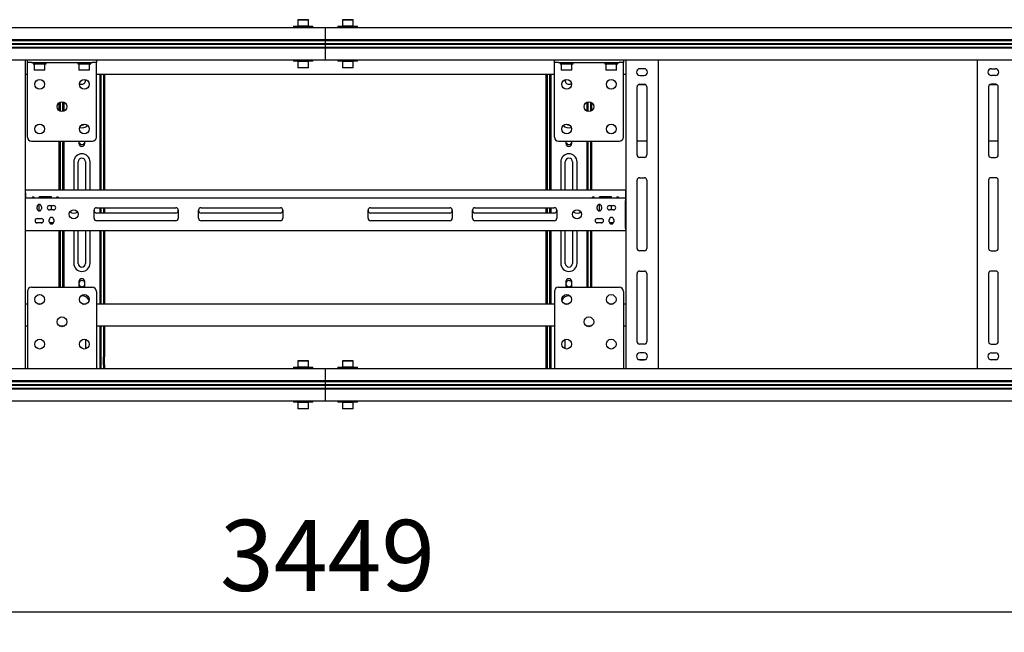
# Model space of a CAD drawing. Units: millimetres. Extents: x 0 to 420, y 0 to 297.
# Drawn here: x 99 to 148, y 123 to 153 of the extents above; entities that cross this region are included whole.
import ezdxf

# ---------------------------------------------------------------- set-up
doc = ezdxf.new("R2010")
doc.units = ezdxf.units.MM
doc.layers.add('THICK_LINE', color=7, linetype='Continuous', lineweight=25)
doc.styles.add('SLDTEXTSTYLE3', font='GOST_B.TTF')
doc.styles.add('SLDTEXTSTYLE4', font='GOST_B.TTF')
doc.dimstyles.new('SLDDIMSTYLE0', dxfattribs={"dimtxt": 3.5, "dimasz": 3, "dimexe": 0, "dimexo": 0.0625, "dimgap": 0.875, "dimtad": 2, "dimdec": 1, "dimlfac": 25, "dimrnd": 1e-09, "dimzin": 12, "dimdsep": 46, "dimtxsty": 'SLDTEXTSTYLE3', "dimsah": 1, "dimcen": 0.09, "dimadec": 0, "dimazin": 3, "dimtfac": 1, "dimtdec": 0, "dimtofl": 0, "dimtmove": 0, "dimatfit": 3, "dimfxl": 0, "dimfrac": 2, "dimtolj": 1, "dimtzin": 12, "dimarcsym": 0})

# ---------------------------------------------------------------- blocks, each defined once
blk = doc.blocks.new('_D_1')
at = {"layer": 'THICK_LINE'}
for p, q in [((45.571, 134.687), (45.571, 123.29)), ((183.531, 134.687), (183.531, 123.29)), ((183.531, 124.29), (45.571, 124.29))]:
    blk.add_line(p, q, dxfattribs=at)
for points in [[(45.571, 124.29), (48.571, 123.79), (48.571, 124.79)], [(183.531, 124.29), (180.531, 124.79), (180.531, 123.79)]]:
    blk.add_solid(points, dxfattribs=at)
at = {"layer": 'THICK_LINE', "insert": (109.355, 128.83), "char_height": 3.5, "attachment_point": 1, "style": 'SLDTEXTSTYLE4'}
blk.add_mtext('3449', dxfattribs=at)

msp = doc.modelspace()

# ---------------------------------------------------------------- linework, layer by layer
at = {"color": 7, "linetype": 'Continuous', "lineweight": 25}
for p, q in [((113.203, 153.4706), (113.191, 153.4586)), ((113.191, 153.4586), (113.191, 153.1626)), ((113.1957, 153.4586), (113.191, 153.4586)), ((113.711, 153.4586), (113.1957, 153.4586)), ((113.203, 153.4706), (113.699, 153.4706)), ((113.711, 153.4586), (113.699, 153.4706)), ((113.711, 153.1626), (113.711, 153.4586)), ((115.403, 153.4706), (115.391, 153.4586)), ((115.391, 153.4586), (115.391, 153.1626)), ((115.3957, 153.4586), (115.391, 153.4586)), ((115.911, 153.4586), (115.3957, 153.4586)), ((115.403, 153.4706), (115.899, 153.4706)), ((115.911, 153.4586), (115.899, 153.4706)), ((115.911, 153.1626), (115.911, 153.4586)), ((45.631, 153.0866), (114.551, 153.0866)), ((112.971, 153.1506), (112.971, 153.0866)), ((112.971, 153.1506), (112.9796, 153.1506)), ((112.9796, 153.1506), (113.931, 153.1506)), ((113.191, 153.1626), (113.203, 153.1506)), ((113.191, 153.1626), (113.711, 153.1626)), ((113.699, 153.1506), (113.711, 153.1626)), ((113.931, 153.0866), (113.931, 153.1506)), ((114.551, 152.9266), (114.551, 153.0866)), ((114.551, 153.0866), (183.471, 153.0866)), ((114.551, 152.4906), (114.551, 152.9266)), ((115.171, 153.1506), (115.171, 153.0866)), ((115.171, 153.1506), (115.1796, 153.1506)), ((115.1796, 153.1506), (116.131, 153.1506)), ((115.391, 153.1626), (115.403, 153.1506)), ((115.391, 153.1626), (115.911, 153.1626)), ((115.899, 153.1506), (115.911, 153.1626)), ((116.131, 153.0866), (116.131, 153.1506)), ((45.631, 152.4906), (114.551, 152.4906)), ((45.631, 152.4506), (114.551, 152.4506)), ((114.551, 152.4906), (183.471, 152.4906)), ((114.551, 152.4506), (114.551, 152.4906)), ((114.551, 152.4506), (183.471, 152.4506)), ((114.551, 152.441), (114.551, 152.4506)), ((114.551, 152.3006), (114.551, 152.441)), ((45.631, 152.3006), (114.551, 152.3006)), ((45.631, 152.2866), (114.551, 152.2866)), ((45.631, 152.2726), (114.551, 152.2726)), ((45.631, 152.1226), (114.551, 152.1226)), ((45.631, 152.0826), (114.551, 152.0826)), ((114.551, 152.3006), (183.471, 152.3006)), ((114.551, 152.2866), (114.551, 152.3006)), ((114.551, 152.2866), (183.471, 152.2866)), ((114.551, 152.2726), (114.551, 152.2866)), ((114.551, 152.2726), (183.471, 152.2726)), ((114.551, 152.1321), (114.551, 152.2726)), ((114.551, 152.1226), (114.551, 152.1321)), ((114.551, 152.1226), (183.471, 152.1226)), ((114.551, 152.0826), (114.551, 152.1226)), ((114.551, 152.0826), (183.471, 152.0826)), ((114.551, 151.6466), (114.551, 152.0826)), ((77.295, 151.4866), (99.8711, 151.4866)), ((99.751, 151.4866), (99.751, 136.2866)), ((99.867, 151.3666), (99.867, 151.4866)), ((99.8711, 151.4866), (100.067, 151.4866)), ((100.067, 151.4866), (103.067, 151.4866)), ((103.067, 151.4866), (103.263, 151.4866)), ((103.263, 151.4866), (114.551, 151.4866)), ((103.267, 151.4866), (103.267, 151.3666)), ((112.971, 151.4866), (112.971, 151.4226)), ((113.931, 151.4226), (112.971, 151.4226)), ((113.203, 151.4226), (113.191, 151.4106)), ((113.191, 151.4106), (113.191, 151.1146)), ((113.711, 151.4106), (113.191, 151.4106)), ((113.711, 151.4106), (113.699, 151.4226)), ((113.711, 151.1146), (113.711, 151.4106)), ((113.931, 151.4226), (113.931, 151.4866)), ((114.551, 151.4866), (114.551, 151.6466)), ((114.551, 151.4866), (125.8391, 151.4866)), ((115.171, 151.4866), (115.171, 151.4226)), ((116.131, 151.4226), (115.171, 151.4226)), ((115.403, 151.4226), (115.391, 151.4106)), ((115.391, 151.4106), (115.391, 151.1146)), ((115.911, 151.4106), (115.391, 151.4106)), ((115.911, 151.4106), (115.899, 151.4226)), ((115.911, 151.1146), (115.911, 151.4106)), ((116.131, 151.4226), (116.131, 151.4866)), ((125.835, 151.3666), (125.835, 151.4866)), ((125.8391, 151.4866), (126.035, 151.4866)), ((126.035, 151.4866), (129.035, 151.4866)), ((129.035, 151.4866), (129.231, 151.4866)), ((129.231, 151.4866), (151.8071, 151.4866)), ((129.235, 151.4866), (129.235, 151.3666)), ((129.351, 151.4866), (129.351, 136.2866)), ((130.951, 151.4866), (130.951, 136.2866)), ((146.671, 151.4866), (146.671, 136.2866)), ((100.067, 151.3666), (99.867, 151.3666)), ((99.867, 151.273), (99.867, 151.3666)), ((99.867, 147.6866), (99.867, 151.273)), ((100.067, 151.3666), (103.067, 151.3666)), ((100.147, 151.3666), (100.147, 151.3026)), ((100.147, 151.3026), (100.787, 151.3026)), ((100.219, 151.3026), (100.207, 151.2906)), ((100.207, 151.2906), (100.207, 150.9946)), ((100.727, 151.2906), (100.207, 151.2906)), ((100.207, 150.9946), (100.219, 150.9826)), ((100.207, 150.9946), (100.727, 150.9946)), ((100.715, 150.9826), (100.219, 150.9826)), ((100.727, 151.2906), (100.715, 151.3026)), ((100.715, 150.9826), (100.727, 150.9946)), ((100.727, 150.9946), (100.727, 151.2906)), ((100.787, 151.3026), (100.787, 151.3666)), ((102.347, 151.3666), (102.347, 151.3026)), ((102.347, 151.3026), (102.987, 151.3026)), ((102.419, 151.3026), (102.407, 151.2906)), ((102.407, 151.2906), (102.407, 150.9946)), ((102.927, 151.2906), (102.407, 151.2906)), ((102.407, 150.9946), (102.419, 150.9826)), ((102.407, 150.9946), (102.927, 150.9946)), ((102.915, 150.9826), (102.419, 150.9826)), ((102.927, 151.2906), (102.915, 151.3026)), ((102.915, 150.9826), (102.927, 150.9946)), ((102.927, 150.9946), (102.927, 151.2906)), ((102.987, 151.3026), (102.987, 151.3666)), ((103.267, 151.3666), (103.067, 151.3666)), ((103.267, 151.273), (103.267, 151.3666)), ((103.267, 147.6866), (103.267, 151.273)), ((113.191, 151.1146), (113.203, 151.1026)), ((113.191, 151.1146), (113.711, 151.1146)), ((113.699, 151.1026), (113.203, 151.1026)), ((113.699, 151.1026), (113.711, 151.1146)), ((115.391, 151.1146), (115.403, 151.1026)), ((115.391, 151.1146), (115.911, 151.1146)), ((115.899, 151.1026), (115.403, 151.1026)), ((115.899, 151.1026), (115.911, 151.1146)), ((126.035, 151.3666), (125.835, 151.3666)), ((125.835, 151.273), (125.835, 151.3666)), ((125.835, 147.6866), (125.835, 151.273)), ((126.035, 151.3666), (129.035, 151.3666)), ((126.115, 151.3666), (126.115, 151.3026)), ((126.115, 151.3026), (126.755, 151.3026)), ((126.187, 151.3026), (126.175, 151.2906)), ((126.175, 151.2906), (126.175, 150.9946)), ((126.695, 151.2906), (126.175, 151.2906)), ((126.175, 150.9946), (126.187, 150.9826)), ((126.175, 150.9946), (126.695, 150.9946)), ((126.683, 150.9826), (126.187, 150.9826)), ((126.695, 151.2906), (126.683, 151.3026)), ((126.683, 150.9826), (126.695, 150.9946)), ((126.695, 150.9946), (126.695, 151.2906)), ((126.755, 151.3026), (126.755, 151.3666)), ((128.315, 151.3666), (128.315, 151.3026)), ((128.315, 151.3026), (128.955, 151.3026)), ((128.387, 151.3026), (128.375, 151.2906)), ((128.375, 151.2906), (128.375, 150.9946)), ((128.895, 151.2906), (128.375, 151.2906)), ((128.375, 150.9946), (128.387, 150.9826)), ((128.375, 150.9946), (128.895, 150.9946)), ((128.883, 150.9826), (128.387, 150.9826)), ((128.895, 151.2906), (128.883, 151.3026)), ((128.883, 150.9826), (128.895, 150.9946)), ((128.895, 150.9946), (128.895, 151.2906)), ((128.955, 151.3026), (128.955, 151.3666)), ((129.235, 151.3666), (129.035, 151.3666)), ((129.235, 151.273), (129.235, 151.3666)), ((129.235, 147.6866), (129.235, 151.273)), ((130.251, 151.0566), (130.051, 151.0566)), ((147.371, 151.0566), (147.571, 151.0566)), ((99.751, 150.7866), (99.867, 150.7866)), ((103.267, 150.7866), (125.835, 150.7866)), ((103.431, 150.7866), (103.431, 147.9871)), ((103.491, 150.7866), (103.491, 147.9871)), ((103.611, 150.7866), (103.611, 145.0666)), ((103.671, 150.7866), (103.671, 145.0666)), ((125.431, 145.0666), (125.431, 150.7866)), ((125.491, 145.0666), (125.491, 150.7866)), ((125.611, 147.9871), (125.611, 150.7866)), ((125.671, 147.9871), (125.671, 150.7866)), ((129.235, 150.7866), (129.351, 150.7866)), ((130.051, 150.7166), (130.251, 150.7166)), ((147.571, 150.7166), (147.371, 150.7166)), ((129.911, 146.8066), (129.911, 150.1666)), ((129.97, 150.2699), (130.3321, 150.2699)), ((130.031, 150.2866), (130.271, 150.2866)), ((130.391, 150.1666), (130.391, 146.8066)), ((147.231, 150.1666), (147.231, 146.8066)), ((147.29, 150.2699), (147.6521, 150.2699)), ((147.591, 150.2866), (147.351, 150.2866)), ((147.711, 146.8066), (147.711, 150.1666)), ((101.431, 148.9888), (101.431, 149.3843)), ((101.491, 148.9589), (101.491, 149.4142)), ((101.611, 148.9506), (101.611, 149.4225)), ((101.671, 148.9703), (101.671, 149.4029)), ((127.431, 149.4029), (127.431, 148.9703)), ((127.491, 149.4225), (127.491, 148.9506)), ((127.611, 149.4142), (127.611, 148.9589)), ((127.671, 149.3843), (127.671, 148.9888)), ((102.551, 148.2866), (102.5354, 148.2873)), ((103.431, 147.9871), (103.431, 147.9589)), ((103.491, 147.9871), (103.491, 147.9589)), ((125.611, 147.9589), (125.611, 147.9871)), ((125.671, 147.9589), (125.671, 147.9871)), ((103.431, 147.9589), (103.431, 147.7183)), ((103.431, 147.7183), (103.431, 147.69)), ((103.431, 147.69), (103.431, 147.6266)), ((103.431, 147.6266), (103.491, 147.6266)), ((103.431, 147.6266), (103.431, 147.1626)), ((103.491, 147.9589), (103.491, 147.7183)), ((103.491, 147.7183), (103.491, 147.69)), ((103.491, 147.69), (103.491, 147.6266)), ((103.491, 147.6266), (103.491, 147.1626)), ((125.611, 147.7183), (125.611, 147.9589)), ((125.611, 147.69), (125.611, 147.7183)), ((125.611, 147.6266), (125.611, 147.69)), ((125.671, 147.6266), (125.611, 147.6266)), ((125.611, 147.1626), (125.611, 147.6266)), ((125.671, 147.7183), (125.671, 147.9589)), ((125.671, 147.69), (125.671, 147.7183)), ((125.671, 147.6266), (125.671, 147.69)), ((125.671, 147.1626), (125.671, 147.6266)), ((100.067, 147.4866), (103.067, 147.4866)), ((101.431, 145.0666), (101.431, 147.4866)), ((101.491, 145.0666), (101.491, 147.4866)), ((101.611, 147.1626), (101.611, 147.4866)), ((101.671, 147.1626), (101.611, 147.1626)), ((101.611, 146.9743), (101.611, 147.1626)), ((101.671, 147.1626), (101.671, 147.4866)), ((101.671, 146.9743), (101.671, 147.1626)), ((102.407, 147.4866), (102.407, 147.3666)), ((102.695, 147.3666), (102.695, 147.4866)), ((103.431, 147.1626), (103.491, 147.1626)), ((103.431, 147.1626), (103.431, 146.9743)), ((103.491, 147.1626), (103.491, 146.9743)), ((125.671, 147.1626), (125.611, 147.1626)), ((125.611, 146.9743), (125.611, 147.1626)), ((125.671, 146.9743), (125.671, 147.1626)), ((126.035, 147.4866), (129.035, 147.4866)), ((126.407, 147.4866), (126.407, 147.3666)), ((126.695, 147.3666), (126.695, 147.4866)), ((127.431, 147.4866), (127.431, 147.1626)), ((127.431, 147.1626), (127.491, 147.1626)), ((127.431, 147.1626), (127.431, 146.9743)), ((127.491, 147.4866), (127.491, 147.1626)), ((127.491, 147.1626), (127.491, 146.9743)), ((127.611, 147.4866), (127.611, 145.0666)), ((127.671, 147.4866), (127.671, 145.0666)), ((129.911, 147.4979), (130.391, 147.4979)), ((147.231, 147.4979), (147.711, 147.4979)), ((101.611, 146.946), (101.611, 146.9743)), ((101.611, 145.0666), (101.611, 146.946)), ((101.671, 146.946), (101.671, 146.9743)), ((101.671, 145.0666), (101.671, 146.946)), ((103.431, 146.9743), (103.431, 146.946)), ((103.431, 146.946), (103.431, 145.0666)), ((103.491, 146.9743), (103.491, 146.946)), ((103.491, 146.946), (103.491, 145.0666)), ((125.611, 146.946), (125.611, 146.9743)), ((125.611, 145.0666), (125.611, 146.946)), ((125.671, 146.946), (125.671, 146.9743)), ((125.671, 145.0666), (125.671, 146.946)), ((127.431, 146.9743), (127.431, 146.946)), ((127.431, 146.946), (127.431, 145.0666)), ((127.491, 146.9743), (127.491, 146.946)), ((127.491, 146.946), (127.491, 145.0666)), ((130.271, 146.6866), (130.031, 146.6866)), ((147.351, 146.6866), (147.591, 146.6866)), ((102.151, 146.4666), (102.151, 145.0666)), ((102.371, 145.0666), (102.371, 146.4666)), ((102.731, 146.4666), (102.731, 145.0666)), ((102.951, 145.0666), (102.951, 146.4666)), ((126.151, 146.4666), (126.151, 145.0666)), ((126.371, 145.0666), (126.371, 146.4666)), ((126.731, 146.4666), (126.731, 145.0666)), ((126.951, 145.0666), (126.951, 146.4666)), ((129.911, 142.2066), (129.911, 145.5666)), ((130.031, 145.6866), (130.271, 145.6866)), ((130.391, 145.5666), (130.391, 142.2066)), ((147.231, 145.5666), (147.231, 142.2066)), ((147.591, 145.6866), (147.351, 145.6866)), ((147.711, 142.2066), (147.711, 145.5666)), ((99.771, 145.0666), (99.751, 145.0666)), ((99.771, 144.9866), (99.751, 144.9866)), ((99.771, 144.6866), (99.751, 144.6866)), ((99.771, 144.6066), (99.751, 144.6066)), ((99.771, 144.9466), (99.771, 145.0666)), ((129.331, 145.0666), (99.771, 145.0666)), ((99.771, 144.9466), (99.771, 144.6866)), ((99.771, 144.5666), (99.771, 144.6866)), ((99.771, 144.6866), (129.331, 144.6866)), ((101.051, 144.7466), (100.451, 144.7466)), ((100.451, 144.6866), (100.451, 144.7466)), ((101.051, 144.6866), (101.051, 144.7466)), ((128.051, 144.6866), (128.051, 144.7466)), ((128.651, 144.7466), (128.051, 144.7466)), ((128.651, 144.6866), (128.651, 144.7466)), ((129.331, 145.0666), (129.331, 144.9466)), ((129.331, 145.0666), (129.351, 145.0666)), ((129.331, 144.9866), (129.351, 144.9866)), ((129.331, 144.9466), (129.331, 144.6866)), ((129.331, 144.6866), (129.331, 144.5666)), ((129.351, 144.6866), (129.331, 144.6866)), ((129.351, 144.6066), (129.331, 144.6066)), ((99.771, 143.2066), (99.771, 144.5666)), ((100.341, 144.1566), (100.341, 144.2566)), ((100.451, 144.0466), (100.451, 144.3666)), ((100.561, 144.2566), (100.561, 144.1566)), ((100.951, 144.3166), (101.151, 144.3166)), ((101.051, 144.0966), (101.051, 144.3166)), ((103.271, 144.2066), (107.181, 144.2066)), ((103.431, 144.2066), (103.431, 143.9466)), ((103.491, 144.2066), (103.491, 143.9466)), ((103.611, 144.2066), (103.611, 143.9466)), ((103.671, 144.2066), (103.671, 143.9466)), ((108.421, 144.2066), (112.331, 144.2066)), ((116.771, 144.2066), (120.681, 144.2066)), ((121.921, 144.2066), (125.831, 144.2066)), ((125.431, 143.9466), (125.431, 144.2066)), ((125.491, 143.9466), (125.491, 144.2066)), ((125.611, 143.9466), (125.611, 144.2066)), ((125.671, 143.9466), (125.671, 144.2066)), ((127.941, 144.1566), (127.941, 144.2566)), ((128.051, 144.0466), (128.051, 144.3666)), ((128.161, 144.2566), (128.161, 144.1566)), ((128.551, 144.3166), (128.751, 144.3166)), ((128.651, 144.0966), (128.651, 144.3166)), ((129.331, 143.2066), (129.331, 144.5666)), ((100.351, 143.6766), (100.551, 143.6766)), ((101.151, 144.0966), (100.951, 144.0966)), ((103.151, 143.6866), (103.151, 144.0866)), ((107.181, 143.9466), (103.271, 143.9466)), ((107.301, 144.0866), (107.301, 143.6866)), ((108.301, 143.6866), (108.301, 144.0866)), ((112.331, 143.9466), (108.421, 143.9466)), ((112.451, 144.0866), (112.451, 143.6866)), ((116.651, 143.6866), (116.651, 144.0866)), ((120.681, 143.9466), (116.771, 143.9466)), ((120.801, 144.0866), (120.801, 143.6866)), ((121.801, 143.6866), (121.801, 144.0866)), ((125.831, 143.9466), (121.921, 143.9466)), ((125.951, 144.0866), (125.951, 143.6866)), ((127.951, 143.6766), (128.151, 143.6766)), ((128.751, 144.0966), (128.551, 144.0966)), ((99.751, 143.5466), (99.771, 143.5466)), ((99.751, 143.4666), (99.771, 143.4666)), ((99.751, 143.1666), (99.771, 143.1666)), ((99.771, 143.0866), (99.771, 143.2066)), ((100.5969, 143.4666), (100.3052, 143.4666)), ((100.551, 143.4566), (100.351, 143.4566)), ((100.941, 143.5166), (100.941, 143.6166)), ((101.149, 143.4666), (100.9531, 143.4666)), ((101.161, 143.6166), (101.161, 143.5166)), ((107.181, 143.5666), (103.271, 143.5666)), ((112.331, 143.5666), (108.421, 143.5666)), ((120.681, 143.5666), (116.771, 143.5666)), ((125.831, 143.5666), (121.921, 143.5666)), ((128.1969, 143.4666), (127.9052, 143.4666)), ((128.151, 143.4566), (127.951, 143.4566)), ((128.541, 143.5166), (128.541, 143.6166)), ((128.749, 143.4666), (128.5531, 143.4666)), ((128.761, 143.6166), (128.761, 143.5166)), ((129.331, 143.5466), (129.351, 143.5466)), ((129.331, 143.4666), (129.351, 143.4666)), ((129.331, 143.2066), (129.331, 143.0866)), ((129.331, 143.1666), (129.351, 143.1666)), ((99.771, 143.0866), (99.751, 143.0866)), ((99.771, 143.0866), (129.331, 143.0866)), ((101.431, 140.2866), (101.431, 143.0866)), ((101.491, 140.2866), (101.491, 143.0866)), ((101.611, 140.9246), (101.611, 143.0866)), ((101.671, 140.9246), (101.671, 143.0866)), ((102.151, 143.0866), (102.151, 141.4666)), ((102.371, 141.4666), (102.371, 143.0866)), ((102.731, 143.0866), (102.731, 141.4666)), ((102.951, 141.4666), (102.951, 143.0866)), ((103.431, 143.0866), (103.431, 140.9246)), ((103.491, 143.0866), (103.491, 140.9246)), ((103.611, 143.0866), (103.611, 139.4666)), ((103.671, 143.0866), (103.671, 139.4666)), ((125.431, 139.4666), (125.431, 143.0866)), ((125.491, 139.4666), (125.491, 143.0866)), ((125.611, 140.9246), (125.611, 143.0866)), ((125.671, 140.9246), (125.671, 143.0866)), ((126.151, 143.0866), (126.151, 141.4666)), ((126.371, 141.4666), (126.371, 143.0866)), ((126.731, 143.0866), (126.731, 141.4666)), ((126.951, 141.4666), (126.951, 143.0866)), ((127.431, 143.0866), (127.431, 140.9246)), ((127.491, 143.0866), (127.491, 140.9246)), ((127.611, 143.0866), (127.611, 140.2866)), ((127.671, 143.0866), (127.671, 140.2866)), ((129.351, 143.0866), (129.331, 143.0866)), ((130.271, 142.0866), (130.031, 142.0866)), ((147.351, 142.0866), (147.591, 142.0866)), ((101.611, 140.8397), (101.611, 140.9246)), ((101.611, 140.6807), (101.611, 140.8397)), ((101.671, 140.8397), (101.671, 140.9246)), ((101.671, 140.6807), (101.671, 140.8397)), ((103.431, 140.9246), (103.431, 140.8397)), ((103.431, 140.8397), (103.431, 140.6807)), ((103.491, 140.9246), (103.491, 140.8397)), ((103.491, 140.8397), (103.491, 140.6807)), ((125.611, 140.8397), (125.611, 140.9246)), ((125.611, 140.6807), (125.611, 140.8397)), ((125.671, 140.8397), (125.671, 140.9246)), ((125.671, 140.6807), (125.671, 140.8397)), ((127.431, 140.9246), (127.431, 140.8397)), ((127.431, 140.8397), (127.431, 140.6807)), ((127.491, 140.9246), (127.491, 140.8397)), ((127.491, 140.8397), (127.491, 140.6807)), ((129.911, 137.6066), (129.911, 140.9666)), ((130.031, 141.0866), (130.271, 141.0866)), ((130.391, 140.9666), (130.391, 137.6066)), ((147.231, 140.9666), (147.231, 137.6066)), ((147.591, 141.0866), (147.351, 141.0866)), ((147.711, 137.6066), (147.711, 140.9666)), ((100.067, 140.2866), (103.067, 140.2866)), ((101.611, 140.6666), (101.611, 140.6807)), ((101.611, 140.5666), (101.611, 140.6666)), ((101.671, 140.5666), (101.611, 140.5666)), ((101.611, 140.5607), (101.611, 140.5666)), ((101.611, 140.372), (101.611, 140.5607)), ((101.611, 140.2866), (101.611, 140.372)), ((101.671, 140.6666), (101.671, 140.6807)), ((101.671, 140.5666), (101.671, 140.6666)), ((101.671, 140.5607), (101.671, 140.5666)), ((101.671, 140.372), (101.671, 140.5607)), ((101.671, 140.2866), (101.671, 140.372)), ((102.407, 140.5666), (102.407, 140.3666)), ((102.695, 140.3666), (102.695, 140.5666)), ((103.431, 140.6807), (103.431, 140.6666)), ((103.431, 140.6666), (103.431, 140.5666)), ((103.491, 140.5666), (103.431, 140.5666)), ((103.431, 140.5666), (103.431, 140.5607)), ((103.431, 140.5607), (103.431, 140.372)), ((103.431, 140.372), (103.431, 140.0892)), ((103.491, 140.6807), (103.491, 140.6666)), ((103.491, 140.6666), (103.491, 140.5666)), ((103.491, 140.5666), (103.491, 140.5607)), ((103.491, 140.5607), (103.491, 140.372)), ((103.491, 140.372), (103.491, 140.0892)), ((125.611, 140.6666), (125.611, 140.6807)), ((125.611, 140.5666), (125.611, 140.6666)), ((125.671, 140.5666), (125.611, 140.5666)), ((125.611, 140.5607), (125.611, 140.5666)), ((125.611, 140.372), (125.611, 140.5607)), ((125.611, 140.0892), (125.611, 140.372)), ((125.671, 140.6666), (125.671, 140.6807)), ((125.671, 140.5666), (125.671, 140.6666)), ((125.671, 140.5607), (125.671, 140.5666)), ((125.671, 140.372), (125.671, 140.5607)), ((125.671, 140.0892), (125.671, 140.372)), ((126.035, 140.2866), (129.035, 140.2866)), ((126.407, 140.5666), (126.407, 140.3666)), ((126.695, 140.3666), (126.695, 140.5666)), ((127.431, 140.6807), (127.431, 140.6666)), ((127.431, 140.6666), (127.431, 140.5666)), ((127.491, 140.5666), (127.431, 140.5666)), ((127.431, 140.5666), (127.431, 140.5607)), ((127.431, 140.5607), (127.431, 140.372)), ((127.431, 140.372), (127.431, 140.2866)), ((127.491, 140.6807), (127.491, 140.6666)), ((127.491, 140.6666), (127.491, 140.5666)), ((127.491, 140.5666), (127.491, 140.5607)), ((127.491, 140.5607), (127.491, 140.372)), ((127.491, 140.372), (127.491, 140.2866)), ((99.867, 140.0866), (99.867, 136.5002)), ((103.267, 140.0866), (103.267, 136.5002)), ((103.431, 140.0892), (103.431, 139.4666)), ((103.491, 140.0892), (103.491, 139.4666)), ((125.611, 139.4666), (125.611, 140.0892)), ((125.671, 139.4666), (125.671, 140.0892)), ((125.835, 140.0866), (125.835, 136.5002)), ((129.235, 140.0866), (129.235, 136.5002)), ((99.751, 139.4666), (99.867, 139.4666)), ((100.3711, 139.4666), (100.563, 139.4666)), ((102.5711, 139.4666), (102.763, 139.4666)), ((103.267, 139.4666), (125.835, 139.4666)), ((126.3391, 139.4666), (126.531, 139.4666)), ((128.5391, 139.4666), (128.731, 139.4666)), ((129.235, 139.4666), (129.351, 139.4666)), ((99.751, 138.3866), (99.867, 138.3866)), ((101.4344, 138.3866), (101.6997, 138.3866)), ((101.491, 138.3589), (101.491, 138.3866)), ((101.611, 138.3506), (101.611, 138.3866)), ((101.671, 138.3703), (101.671, 138.3866)), ((103.267, 138.3866), (125.835, 138.3866)), ((103.431, 138.3866), (103.431, 136.9466)), ((103.491, 138.3866), (103.491, 136.9466)), ((103.611, 138.3866), (103.611, 137.1066)), ((103.671, 138.3866), (103.671, 137.1066)), ((125.431, 137.1066), (125.431, 138.3866)), ((125.491, 137.1066), (125.491, 138.3866)), ((125.611, 136.9466), (125.611, 138.3866)), ((125.671, 136.9466), (125.671, 138.3866)), ((127.4024, 138.3866), (127.6677, 138.3866)), ((127.431, 138.3866), (127.431, 138.3703)), ((127.491, 138.3866), (127.491, 138.3506)), ((127.611, 138.3866), (127.611, 138.3589)), ((129.235, 138.3866), (129.351, 138.3866)), ((102.731, 137.7179), (102.731, 137.2553)), ((126.371, 137.2553), (126.371, 137.7179)), ((130.271, 137.4866), (130.031, 137.4866)), ((147.351, 137.4866), (147.591, 137.4866)), ((103.431, 136.9466), (103.491, 136.9466)), ((103.431, 136.9466), (103.431, 136.6666)), ((103.491, 136.9466), (103.491, 136.6666)), ((103.611, 137.1066), (103.611, 137.0666)), ((103.611, 137.0666), (103.671, 137.0666)), ((103.611, 137.0666), (103.611, 136.8666)), ((103.611, 136.4666), (103.611, 136.8666)), ((103.671, 137.1066), (103.671, 137.0666)), ((103.671, 137.0666), (103.671, 136.8666)), ((103.671, 136.4666), (103.671, 136.8666)), ((125.431, 137.0666), (125.431, 137.1066)), ((125.491, 137.0666), (125.431, 137.0666)), ((125.431, 136.8666), (125.431, 137.0666)), ((125.431, 136.4666), (125.431, 136.8666)), ((125.491, 137.0666), (125.491, 137.1066)), ((125.491, 136.8666), (125.491, 137.0666)), ((125.491, 136.4666), (125.491, 136.8666)), ((125.671, 136.9466), (125.611, 136.9466)), ((125.611, 136.6666), (125.611, 136.9466)), ((125.671, 136.6666), (125.671, 136.9466)), ((130.251, 137.0566), (130.051, 137.0566)), ((147.371, 137.0566), (147.571, 137.0566)), ((99.867, 136.5002), (99.867, 136.2866)), ((103.267, 136.5002), (103.267, 136.2866)), ((103.431, 136.6666), (103.431, 136.2866)), ((103.491, 136.6666), (103.491, 136.2866)), ((103.611, 136.4666), (103.611, 136.2866)), ((103.671, 136.4666), (103.671, 136.2866)), ((112.971, 136.3506), (112.971, 136.2866)), ((112.971, 136.3506), (112.9796, 136.3506)), ((112.9796, 136.3506), (113.931, 136.3506)), ((113.203, 136.6706), (113.191, 136.6586)), ((113.191, 136.6586), (113.191, 136.3626)), ((113.1957, 136.6586), (113.191, 136.6586)), ((113.191, 136.3626), (113.203, 136.3506)), ((113.191, 136.3626), (113.711, 136.3626)), ((113.711, 136.6586), (113.1957, 136.6586)), ((113.203, 136.6706), (113.699, 136.6706)), ((113.711, 136.6586), (113.699, 136.6706)), ((113.699, 136.3506), (113.711, 136.3626)), ((113.711, 136.3626), (113.711, 136.6586)), ((113.931, 136.2866), (113.931, 136.3506)), ((115.171, 136.3506), (115.171, 136.2866)), ((115.171, 136.3506), (116.131, 136.3506)), ((115.403, 136.6706), (115.391, 136.6586)), ((115.391, 136.6586), (115.391, 136.3626)), ((115.911, 136.6586), (115.391, 136.6586)), ((115.391, 136.3626), (115.403, 136.3506)), ((115.391, 136.3626), (115.911, 136.3626)), ((115.403, 136.6706), (115.899, 136.6706)), ((115.911, 136.6586), (115.899, 136.6706)), ((115.899, 136.3506), (115.911, 136.3626)), ((115.911, 136.3626), (115.911, 136.6586)), ((116.131, 136.2866), (116.131, 136.3506)), ((125.431, 136.2866), (125.431, 136.4666)), ((125.491, 136.2866), (125.491, 136.4666)), ((125.611, 136.2866), (125.611, 136.6666)), ((125.671, 136.2866), (125.671, 136.6666)), ((125.835, 136.5002), (125.835, 136.2866)), ((129.235, 136.5002), (129.235, 136.2866)), ((129.9923, 136.727), (130.3098, 136.727)), ((130.051, 136.7166), (130.251, 136.7166)), ((147.3123, 136.727), (147.6298, 136.727)), ((147.571, 136.7166), (147.371, 136.7166)), ((45.631, 136.2866), (114.551, 136.2866)), ((114.551, 136.2866), (183.471, 136.2866)), ((114.551, 136.1266), (114.551, 136.2866)), ((114.551, 135.6906), (114.551, 136.1266)), ((45.631, 135.6906), (114.551, 135.6906)), ((45.631, 135.6506), (114.551, 135.6506)), ((45.631, 135.5006), (114.551, 135.5006)), ((45.631, 135.4866), (114.551, 135.4866)), ((45.631, 135.4726), (114.551, 135.4726)), ((114.551, 135.6906), (183.471, 135.6906)), ((114.551, 135.6506), (114.551, 135.6906)), ((114.551, 135.6506), (183.471, 135.6506)), ((114.551, 135.641), (114.551, 135.6506)), ((114.551, 135.5006), (114.551, 135.641)), ((114.551, 135.5006), (183.471, 135.5006)), ((114.551, 135.4866), (114.551, 135.5006)), ((114.551, 135.4866), (183.471, 135.4866)), ((114.551, 135.4726), (114.551, 135.4866)), ((114.551, 135.4726), (183.471, 135.4726)), ((114.551, 135.3321), (114.551, 135.4726)), ((45.631, 135.3226), (114.551, 135.3226)), ((45.631, 135.2826), (114.551, 135.2826)), ((114.551, 135.3226), (114.551, 135.3321)), ((114.551, 135.3226), (183.471, 135.3226)), ((114.551, 135.2826), (114.551, 135.3226)), ((114.551, 135.2826), (183.471, 135.2826)), ((114.551, 134.8466), (114.551, 135.2826)), ((45.631, 134.6866), (114.551, 134.6866)), ((112.971, 134.6866), (112.971, 134.6226)), ((113.931, 134.6226), (112.971, 134.6226)), ((113.203, 134.6226), (113.191, 134.6106)), ((113.191, 134.6106), (113.191, 134.3146)), ((113.711, 134.6106), (113.191, 134.6106)), ((113.711, 134.6106), (113.699, 134.6226)), ((113.711, 134.3146), (113.711, 134.6106)), ((113.931, 134.6226), (113.931, 134.6866)), ((114.551, 134.6866), (114.551, 134.8466)), ((114.551, 134.6866), (183.471, 134.6866)), ((115.171, 134.6866), (115.171, 134.6226)), ((116.131, 134.6226), (115.171, 134.6226)), ((115.403, 134.6226), (115.391, 134.6106)), ((115.391, 134.6106), (115.391, 134.3146)), ((115.911, 134.6106), (115.391, 134.6106)), ((115.911, 134.6106), (115.899, 134.6226)), ((115.911, 134.3146), (115.911, 134.6106)), ((116.131, 134.6226), (116.131, 134.6866)), ((113.191, 134.3146), (113.203, 134.3026)), ((113.191, 134.3146), (113.711, 134.3146)), ((113.699, 134.3026), (113.203, 134.3026)), ((113.699, 134.3026), (113.711, 134.3146)), ((115.391, 134.3146), (115.403, 134.3026)), ((115.391, 134.3146), (115.911, 134.3146)), ((115.899, 134.3026), (115.403, 134.3026)), ((115.899, 134.3026), (115.911, 134.3146))]:
    msp.add_line(p, q, dxfattribs=at)
at = {"color": 7, "linetype": 'Continuous', "lineweight": 25, "flags": 128}
for points in [[(102.407, 140.3666), (102.4141, 140.3221), (102.4313, 140.2866)], [(102.6708, 140.2866), (102.688, 140.3221), (102.695, 140.3666)], [(126.407, 140.3666), (126.4141, 140.3221), (126.4313, 140.2866)], [(126.6708, 140.2866), (126.688, 140.3221), (126.695, 140.3666)]]:
    msp.add_lwpolyline(points, dxfattribs=at)
at = {"color": 7, "linetype": 'Continuous', "lineweight": 25}
for centre, radius in [((100.467, 150.2866), 0.24), ((102.667, 150.2866), 0.24), ((126.435, 150.2866), 0.24), ((128.635, 150.2866), 0.24), ((101.567, 149.1866), 0.24), ((127.535, 149.1866), 0.24), ((100.467, 148.0866), 0.24), ((102.667, 148.0866), 0.24), ((126.435, 148.0866), 0.24), ((128.635, 148.0866), 0.24), ((102.151, 143.8866), 0.224), ((126.951, 143.8866), 0.224), ((100.467, 139.6866), 0.24), ((102.667, 139.6866), 0.24), ((126.435, 139.6866), 0.24), ((128.635, 139.6866), 0.24), ((101.567, 138.5866), 0.24), ((127.535, 138.5866), 0.24), ((100.467, 137.4866), 0.24), ((102.667, 137.4866), 0.24), ((126.435, 137.4866), 0.24), ((128.635, 137.4866), 0.24)]:
    msp.add_circle(centre, radius, dxfattribs=at)
for centre, radius, start, end in [((130.051, 150.8866), 0.17, 90, 270), ((130.251, 150.8866), 0.17, 270, 90), ((147.371, 150.8866), 0.17, 90, 270), ((147.571, 150.8866), 0.17, 270, 90), ((102.551, 150.4666), 0.18, 270, 17.25751), ((126.551, 150.4666), 0.18, 162.74249, 270), ((102.551, 150.4666), 0.18, 228.34155, 270), ((126.551, 150.4666), 0.18, 270, 311.65845), ((130.031, 150.1666), 0.12, 90, 180), ((130.271, 150.1666), 0.12, 0, 90), ((147.351, 150.1666), 0.12, 90, 180), ((147.591, 150.1666), 0.12, 360, 90), ((102.551, 148.5466), 0.4, 253.78754, 314.51928), ((102.551, 148.4666), 0.18, 270, 308.93366), ((126.551, 148.5466), 0.4, 225.48072, 286.21246), ((126.551, 148.4666), 0.18, 231.06634, 274.98266), ((100.067, 147.6866), 0.2, 180, 270), ((103.067, 147.6866), 0.2, 270, 0), ((126.035, 147.6866), 0.2, 180, 270), ((129.035, 147.6866), 0.2, 270, 0), ((102.551, 147.4666), 0.15, 196.2602, 270), ((102.551, 147.3666), 0.144, 180, 360), ((102.551, 147.4666), 0.15, 270, 343.7398), ((126.551, 147.4666), 0.15, 196.2602, 270), ((126.551, 147.3666), 0.144, 180, 360), ((126.551, 147.4666), 0.15, 270, 343.7398), ((102.551, 146.4666), 0.4, 0, 180), ((102.551, 146.4666), 0.18, 0, 180), ((126.551, 146.4666), 0.4, 0, 180), ((126.551, 146.4666), 0.18, 0, 180), ((130.031, 146.8066), 0.12, 180, 270), ((130.271, 146.8066), 0.12, 270, 0), ((147.351, 146.8066), 0.12, 180, 270), ((147.591, 146.8066), 0.12, 270, 0), ((130.031, 145.5666), 0.12, 90, 180), ((130.271, 145.5666), 0.12, 0, 90), ((147.351, 145.5666), 0.12, 90, 180), ((147.591, 145.5666), 0.12, 0, 90), ((100.151, 144.6666), 0.066, 17.6397, 162.3603), ((101.351, 144.6666), 0.066, 17.6397, 162.3603), ((127.751, 144.6666), 0.066, 17.6397, 162.3603), ((128.951, 144.6666), 0.066, 17.6397, 162.3603), ((100.451, 144.2566), 0.11, 0, 180), ((100.451, 144.1566), 0.11, 180, 0), ((100.951, 144.2066), 0.11, 90, 270), ((101.151, 144.2066), 0.11, 270, 90), ((103.271, 144.0866), 0.12, 90, 180), ((107.181, 144.0866), 0.12, 0, 90), ((108.421, 144.0866), 0.12, 90, 180), ((112.331, 144.0866), 0.12, 0, 90), ((116.771, 144.0866), 0.12, 90, 180), ((120.681, 144.0866), 0.12, 0, 90), ((121.921, 144.0866), 0.12, 90, 180), ((125.831, 144.0866), 0.12, 0, 90), ((128.051, 144.2566), 0.11, 0, 180), ((128.051, 144.1566), 0.11, 180, 0), ((128.551, 144.2066), 0.11, 90, 270), ((128.751, 144.2066), 0.11, 270, 90), ((100.351, 143.5666), 0.11, 90, 270), ((100.551, 143.5666), 0.11, 270, 90), ((101.051, 143.6166), 0.11, 0, 180), ((102.151, 144.2666), 0.328, 234.05331, 305.94669), ((103.271, 144.0666), 0.12, 180, 270), ((103.271, 143.6866), 0.12, 180, 270), ((107.181, 144.0666), 0.12, 270, 0), ((107.181, 143.6866), 0.12, 270, 0), ((108.421, 144.0666), 0.12, 180, 270), ((108.421, 143.6866), 0.12, 180, 270), ((112.331, 144.0666), 0.12, 270, 0), ((112.331, 143.6866), 0.12, 270, 0), ((116.771, 144.0666), 0.12, 180, 270), ((116.771, 143.6866), 0.12, 180, 270), ((120.681, 144.0666), 0.12, 270, 0), ((120.681, 143.6866), 0.12, 270, 0), ((121.921, 144.0666), 0.12, 180, 270), ((121.921, 143.6866), 0.12, 180, 270), ((125.831, 144.0666), 0.12, 270, 0), ((125.831, 143.6866), 0.12, 270, 0), ((126.951, 144.2666), 0.328, 234.05331, 305.94669), ((127.951, 143.5666), 0.11, 90, 270), ((128.151, 143.5666), 0.11, 270, 90), ((128.651, 143.6166), 0.11, 0, 180), ((101.051, 143.5166), 0.11, 180, 0), ((128.651, 143.5166), 0.11, 180, 0), ((130.031, 142.2066), 0.12, 180, 270), ((130.271, 142.2066), 0.12, 270, 0), ((147.351, 142.2066), 0.12, 180, 270), ((147.591, 142.2066), 0.12, 270, 0), ((102.551, 141.4666), 0.4, 180, 0), ((102.551, 141.4666), 0.18, 180, 360), ((126.551, 141.4666), 0.4, 180, 360), ((126.551, 141.4666), 0.18, 180, 0), ((102.551, 140.5666), 0.144, 0, 180), ((126.551, 140.5666), 0.144, 360, 180), ((130.031, 140.9666), 0.12, 90, 180), ((130.271, 140.9666), 0.12, 0, 90), ((147.351, 140.9666), 0.12, 90, 180), ((147.591, 140.9666), 0.12, 0, 90), ((100.067, 140.0866), 0.2, 90, 180), ((102.551, 140.4666), 0.15, 16.2602, 163.7398), ((102.551, 140.4666), 0.15, 196.2602, 270), ((102.551, 140.4666), 0.15, 270, 343.7398), ((103.067, 140.0866), 0.2, 0, 90), ((126.035, 140.0866), 0.2, 90, 180), ((126.551, 140.4666), 0.15, 16.2602, 163.7398), ((126.551, 140.4666), 0.15, 196.2602, 270), ((126.551, 140.4666), 0.15, 270, 343.7398), ((129.035, 140.0866), 0.2, 0, 90), ((102.551, 139.4666), 0.4, 27.84225, 96.55484), ((126.551, 139.4666), 0.4, 83.44516, 152.15775), ((130.031, 137.6066), 0.12, 180, 270), ((130.271, 137.6066), 0.12, 270, 0), ((147.351, 137.6066), 0.12, 180, 270), ((147.591, 137.6066), 0.12, 270, 0), ((130.051, 136.8866), 0.17, 90, 270), ((130.251, 136.8866), 0.17, 270, 90), ((147.371, 136.8866), 0.17, 90, 270), ((147.571, 136.8866), 0.17, 270, 90)]:
    msp.add_arc(centre, radius, start, end, dxfattribs=at)

# ---------------------------------------------------------------- dimensions: what is measured, and where the dimension line sits
at = {"layer": 'THICK_LINE'}
dim = msp.add_linear_dim(base=(45.571, 124.2902), p1=(183.531, 134.6866), p2=(45.571, 134.6866), angle=0, dimstyle='SLDDIMSTYLE0', dxfattribs=at)
dim.commit()
dim.dimension.update_dxf_attribs({"geometry": '_D_1', "text_midpoint": (114.551, 124.2902), "dimtype": 160})

doc.saveas('drawing.dxf')
